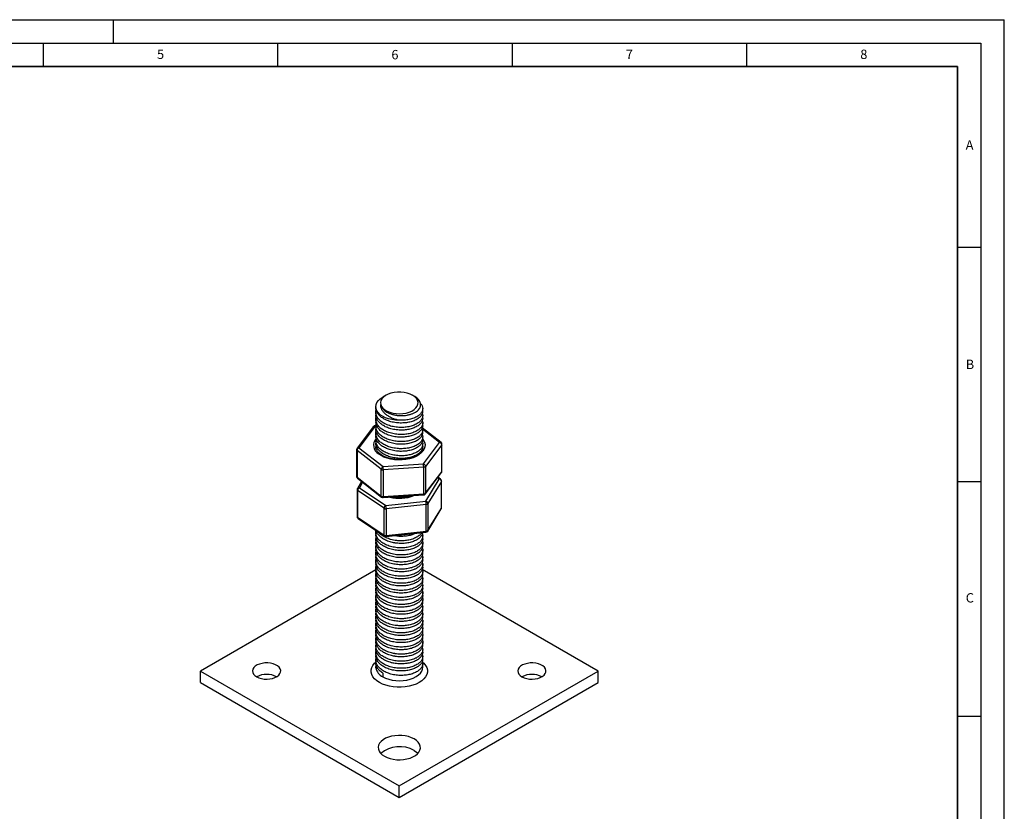
# Model space of a CAD drawing. Units: millimetres. Extents: x 0 to 420, y 0 to 297.
# Drawn here: x 210 to 420, y 128 to 297 of the extents above; entities that cross this region are included whole.
import ezdxf

# ---------------------------------------------------------------- set-up
doc = ezdxf.new("R2010")
doc.units = ezdxf.units.MM
doc.layers.add('LINIEN-DICK', color=7, linetype='Continuous', lineweight=35)
doc.layers.add('LINIEN-DÜNN', color=7, linetype='Continuous')
doc.layers.add('VORLAGE_TEXT', color=7, linetype='Continuous')
doc.styles.add('SLDTEXTSTYLE0', font='TXT', dxfattribs={"width": 0.605})

msp = doc.modelspace()

# ---------------------------------------------------------------- linework, layer by layer
at = {"color": 7, "linetype": 'Continuous', "lineweight": 25}
for p, q in [((288.129, 216.914), (287.422, 216.506)), ((294.284, 216.627), (293.787, 216.914)), ((285.958, 214.465), (285.958, 214.278)), ((285.958, 213.335), (285.958, 212.767)), ((295.958, 213.523), (295.958, 214.091)), ((295.958, 212.012), (295.958, 212.58)), ((285.412, 210.213), (281.954, 205.629)), ((285.811, 210.32), (282.353, 205.736)), ((285.991, 210.425), (285.778, 210.411)), ((285.958, 211.825), (285.958, 211.257)), ((285.958, 210.314), (285.958, 209.746)), ((295.958, 210.502), (295.958, 211.069)), ((285.958, 208.803), (285.958, 208.235)), ((299.871, 206.848), (295.862, 209.98)), ((295.958, 208.991), (295.958, 209.558)), ((295.958, 207.48), (295.958, 208.048)), ((285.958, 207.293), (285.958, 206.725)), ((295.958, 205.97), (295.958, 206.537)), ((296.106, 202.279), (299.563, 206.863)), ((300.022, 206.339), (296.564, 201.755)), ((300.022, 200.623), (300.022, 206.339)), ((300.063, 200.738), (300.063, 206.454)), ((281.853, 205.328), (281.853, 199.612)), ((287.098, 201.136), (281.951, 205.157)), ((281.951, 205.157), (281.951, 199.441)), ((282.353, 205.736), (287.5, 201.716)), ((285.999, 205.574), (285.98, 205.783)), ((295.87, 205.502), (295.876, 205.462)), ((287.5, 201.716), (296.106, 202.279)), ((296.564, 201.755), (296.564, 196.04)), ((287.098, 195.42), (287.098, 201.136)), ((296.162, 201.584), (287.557, 201.021)), ((287.557, 201.021), (287.557, 195.305)), ((296.162, 195.868), (296.162, 201.584)), ((296.505, 195.854), (299.963, 200.437)), ((296.564, 196.04), (300.022, 200.623)), ((281.951, 199.441), (287.098, 195.42)), ((282.918, 198.537), (282.02, 197.061)), ((282.045, 199.218), (287.193, 195.198)), ((296.601, 194.342), (299.469, 199.059)), ((299.941, 198.555), (297.073, 193.838)), ((299.748, 199.066), (299.204, 199.431)), ((299.941, 192.839), (299.941, 198.555)), ((299.969, 192.935), (299.969, 198.651)), ((281.948, 196.801), (281.948, 191.085)), ((287.711, 192.82), (282.068, 196.613)), ((282.068, 196.613), (282.068, 190.897)), ((282.448, 197.209), (288.09, 193.417)), ((287.533, 195.093), (296.138, 195.656)), ((287.557, 195.305), (296.162, 195.868)), ((288.09, 193.417), (296.601, 194.342)), ((296.694, 193.65), (288.183, 192.725)), ((296.694, 187.934), (296.694, 193.65)), ((297.073, 193.838), (297.073, 188.122)), ((287.711, 187.105), (287.711, 192.82)), ((288.183, 192.725), (288.183, 187.009)), ((297.028, 187.958), (299.896, 192.675)), ((297.073, 188.122), (299.941, 192.839)), ((282.068, 190.897), (287.711, 187.105)), ((282.169, 190.67), (287.812, 186.878)), ((285.958, 187.655), (285.958, 187.087)), ((288.144, 186.796), (296.655, 187.72)), ((288.183, 187.009), (296.694, 187.934)), ((285.958, 186.144), (285.958, 185.577)), ((295.958, 186.332), (295.958, 186.899)), ((295.958, 184.821), (295.958, 185.389)), ((285.958, 184.634), (285.958, 184.066)), ((285.958, 183.123), (285.958, 182.555)), ((295.958, 183.311), (295.958, 183.878)), ((285.958, 181.613), (285.958, 181.045)), ((295.958, 181.8), (295.958, 182.368)), ((295.958, 180.29), (295.958, 180.857)), ((285.958, 179.729), (248.532, 158.124)), ((285.958, 180.102), (285.958, 179.534)), ((285.958, 178.591), (285.958, 178.023)), ((333.385, 158.124), (295.85, 179.792)), ((295.958, 178.779), (295.958, 179.346)), ((285.958, 177.081), (285.958, 176.513)), ((295.958, 177.268), (295.958, 177.836)), ((285.958, 175.57), (285.958, 175.003)), ((295.958, 175.758), (295.958, 176.325)), ((295.958, 174.247), (295.958, 174.815)), ((285.958, 174.06), (285.958, 173.492)), ((285.958, 172.549), (285.958, 171.981)), ((295.958, 172.736), (295.958, 173.304)), ((285.958, 171.038), (285.958, 170.47)), ((295.958, 171.226), (295.958, 171.794)), ((295.958, 169.715), (295.958, 170.283)), ((285.958, 169.528), (285.958, 168.96)), ((285.958, 168.017), (285.958, 167.449)), ((295.958, 168.205), (295.958, 168.772)), ((285.958, 166.506), (285.958, 165.939)), ((295.958, 166.694), (295.958, 167.262)), ((285.958, 164.996), (285.958, 164.428)), ((295.958, 165.183), (295.958, 165.751)), ((295.958, 163.673), (295.958, 164.241)), ((285.958, 163.485), (285.958, 162.918)), ((285.958, 161.975), (285.958, 161.407)), ((295.958, 162.162), (295.958, 162.73)), ((285.958, 160.464), (285.958, 159.896)), ((295.958, 160.652), (295.958, 161.22)), ((295.958, 158.94), (295.958, 159.709)), ((248.532, 158.124), (290.958, 133.631)), ((248.532, 155.674), (248.532, 158.124)), ((285.958, 158.94), (285.966, 158.779)), ((285.966, 158.779), (286.024, 159.419)), ((287.423, 157.665), (287.423, 156.899)), ((290.958, 133.631), (333.385, 158.124)), ((333.385, 155.674), (333.385, 158.124)), ((248.532, 155.674), (290.958, 131.182)), ((290.958, 131.182), (333.385, 155.674)), ((290.958, 131.182), (290.958, 133.631))]:
    msp.add_line(p, q, dxfattribs=at)
at = {"color": 8, "linetype": 'Continuous', "lineweight": 25}
for p, q in [((285.985, 210.331), (285.811, 210.32)), ((299.563, 206.863), (295.937, 209.696)), ((285.997, 206.25), (285.958, 205.914)), ((283.146, 198.358), (282.448, 197.209)), ((299.469, 199.059), (299.107, 199.303))]:
    msp.add_line(p, q, dxfattribs=at)
at = {"color": 7, "linetype": 'Continuous', "lineweight": 25, "flags": 128}
for points in [[(290.939, 211.578), (290.158, 211.616), (289.397, 211.723), (288.674, 211.897), (288.008, 212.135), (287.414, 212.429), (286.906, 212.774), (286.499, 213.16), (286.2, 213.578), (286.019, 214.018), (285.958, 214.469), (286.021, 214.919), (286.204, 215.359), (286.504, 215.777), (286.914, 216.162), (287.423, 216.506)], [(287.001, 214.946), (287.168, 214.543), (287.457, 214.165), (287.859, 213.822), (288.36, 213.526), (288.945, 213.286), (289.595, 213.111), (290.288, 213.005), (291.003, 212.972), (291.716, 213.014), (292.406, 213.129), (293.048, 213.312), (293.624, 213.56), (294.113, 213.862), (294.502, 214.21), (294.776, 214.592), (294.928, 214.997), (294.952, 215.411), (294.848, 215.82), (294.619, 216.213), (294.272, 216.575), (293.818, 216.896), (293.273, 217.165), (292.653, 217.373), (291.979, 217.514), (291.272, 217.583), (290.555, 217.579), (289.851, 217.5), (289.183, 217.351), (288.571, 217.134), (288.036, 216.858), (287.596, 216.532), (287.263, 216.165), (287.049, 215.77), (286.961, 215.359), (287.001, 214.946)], [(260.553, 156.899), (261.023, 156.677), (261.561, 156.515), (262.145, 156.419), (262.75, 156.392), (263.352, 156.436), (263.927, 156.55), (264.45, 156.728), (264.9, 156.963), (265.259, 157.245), (265.513, 157.563), (265.65, 157.905), (265.665, 158.255), (265.558, 158.6), (265.333, 158.925), (264.999, 159.218), (264.57, 159.466), (264.063, 159.659), (263.499, 159.789), (262.902, 159.85), (262.295, 159.842), (261.704, 159.762), (261.152, 159.616), (260.663, 159.409), (260.256, 159.149), (259.948, 158.847), (259.752, 158.515), (259.675, 158.167), (259.721, 157.818), (259.888, 157.481), (260.169, 157.17), (260.553, 156.899)], [(295.866, 160.116), (296.224, 159.784), (296.58, 159.334), (296.821, 158.86), (296.943, 158.371), (296.943, 157.876), (296.821, 157.387), (296.58, 156.913), (296.224, 156.464), (295.762, 156.048), (295.201, 155.674), (294.554, 155.351), (293.834, 155.083), (293.055, 154.878), (292.234, 154.739), (291.386, 154.669), (290.53, 154.669), (289.683, 154.739), (288.862, 154.878), (288.083, 155.083), (287.363, 155.351), (286.716, 155.674), (286.155, 156.048), (285.692, 156.464), (285.337, 156.913), (285.095, 157.387), (284.974, 157.876), (284.974, 158.371), (285.095, 158.86), (285.337, 159.334), (285.692, 159.784), (285.958, 160.038)], [(317.121, 156.899), (317.592, 156.677), (318.13, 156.515), (318.713, 156.419), (319.319, 156.392), (319.921, 156.436), (320.495, 156.55), (321.018, 156.728), (321.469, 156.963), (321.828, 157.245), (322.081, 157.563), (322.219, 157.905), (322.234, 158.255), (322.127, 158.6), (321.902, 158.925), (321.568, 159.218), (321.138, 159.466), (320.632, 159.659), (320.068, 159.789), (319.47, 159.85), (318.864, 159.842), (318.272, 159.762), (317.721, 159.616), (317.231, 159.409), (316.824, 159.149), (316.517, 158.847), (316.32, 158.515), (316.244, 158.167), (316.29, 157.818), (316.457, 157.481), (316.738, 157.17), (317.121, 156.899)], [(287.423, 156.899), (288.026, 156.602), (288.703, 156.364), (289.436, 156.191), (290.208, 156.086), (290.998, 156.054), (291.788, 156.094), (292.556, 156.205), (293.285, 156.385), (293.955, 156.63), (294.55, 156.932), (295.054, 157.285), (295.456, 157.679), (295.745, 158.105), (295.913, 158.552), (295.958, 158.94)], [(287.776, 139.958), (288.343, 139.681), (288.982, 139.462), (289.674, 139.306), (290.402, 139.218), (291.144, 139.2), (291.882, 139.253), (292.594, 139.375), (293.262, 139.564), (293.867, 139.813), (294.392, 140.116), (294.824, 140.466), (295.15, 140.851), (295.363, 141.262), (295.454, 141.688), (295.424, 142.117), (295.271, 142.537), (295.001, 142.936), (294.621, 143.305), (294.14, 143.632), (293.573, 143.91), (292.935, 144.129), (292.242, 144.285), (291.515, 144.373), (290.772, 144.391), (290.035, 144.338), (289.323, 144.215), (288.655, 144.027), (288.05, 143.778), (287.524, 143.474), (287.093, 143.125), (286.766, 142.74), (286.554, 142.328), (286.462, 141.903), (286.493, 141.474), (286.645, 141.054), (286.916, 140.654), (287.296, 140.286), (287.776, 139.958)], [(294.14, 141.183), (294.621, 140.855), (294.927, 140.571)]]:
    msp.add_lwpolyline(points, dxfattribs=at)
at = {"color": 8, "linetype": 'Continuous', "lineweight": 25, "flags": 128}
for points in [[(285.778, 210.411), (285.78, 210.411), (285.789, 210.399), (285.8, 210.368), (285.811, 210.32)], [(295.958, 207.622), (296.148, 207.35), (296.362, 206.892), (296.454, 206.42), (296.424, 205.946), (296.272, 205.48), (296.001, 205.032), (295.617, 204.612), (295.13, 204.23), (294.549, 203.894), (293.888, 203.612), (293.161, 203.39), (292.385, 203.233), (291.578, 203.145), (290.756, 203.126), (289.939, 203.179), (289.145, 203.302), (288.392, 203.491), (287.695, 203.744), (287.072, 204.053), (286.535, 204.412)], [(288.183, 187.009), (288.181, 186.935), (288.176, 186.874), (288.167, 186.83), (288.156, 186.803), (288.144, 186.796)]]:
    msp.add_lwpolyline(points, dxfattribs=at)
at = {"color": 7, "linetype": 'Continuous', "lineweight": 25}
for centre, radius, start, end in [((285.811, 209.912), 0.5, 113.10565, 142.96935), ((285.811, 209.912), 0.5, 93.74379, 113.10565), ((299.431, 206.285), 0.593, 5.27234, 77.14092), ((299.563, 206.454), 0.5, 0, 52.00639), ((282.353, 205.328), 0.5, 142.96935, 180), ((282.634, 205.112), 0.684, 114.23252, 176.28618), ((287.781, 201.092), 0.684, 114.23252, 176.28618), ((283.247, 201.021), 4.31, 359.99139, 9.27233), ((291.852, 201.584), 4.31, 359.99139, 9.27233), ((295.974, 201.701), 0.593, 5.27234, 77.14092), ((296.163, 202.138), 0.555, 269.88954, 316.32177), ((282.353, 199.612), 0.5, 180, 232.00639), ((287.487, 201.713), 0.696, 236.03057, 275.74494), ((299.563, 200.738), 0.5, 322.96935, 0), ((299.376, 198.499), 0.568, 5.67999, 80.55512), ((299.469, 198.651), 0.5, 0, 56.09593), ((282.448, 196.801), 0.5, 148.70319, 180), ((282.789, 196.573), 0.722, 118.25152, 176.83435), ((287.487, 195.997), 0.696, 236.03057, 275.74494), ((296.106, 196.155), 0.5, 273.74379, 322.96935), ((296.163, 196.423), 0.555, 269.88954, 316.32177), ((287.5, 195.592), 0.5, 232.00639, 273.74379), ((288.432, 192.78), 0.722, 118.25152, 176.83435), ((285.541, 192.724), 2.642, 0.02196, 15.20709), ((294.052, 193.649), 2.642, 0.02196, 15.20709), ((296.508, 193.782), 0.568, 5.67999, 80.55512), ((296.679, 194.155), 0.506, 271.63771, 321.11304), ((288.085, 193.452), 0.734, 239.40657, 277.68717), ((299.469, 192.935), 0.5, 328.70319, 0), ((282.448, 191.085), 0.5, 180, 236.09593), ((288.085, 187.736), 0.734, 239.40657, 277.68717), ((296.601, 188.218), 0.5, 276.20236, 328.70319), ((296.679, 188.439), 0.506, 271.63771, 321.11304), ((288.09, 187.293), 0.5, 236.09593, 276.20236), ((288.534, 159.264), 2.613, 190.71007, 244.83649), ((262.674, 152.81), 4.606, 62.5745, 117.42012), ((319.243, 152.81), 4.606, 62.5745, 117.42012), ((291.017, 135.597), 6.4, 60.78855, 128.99712)]:
    msp.add_arc(centre, radius, start, end, dxfattribs=at)
at = {"color": 8, "linetype": 'Continuous', "lineweight": 25}
for centre, radius, start, end in [((285.691, 209.97), 0.37, 71.06929, 138.9831), ((287.64, 206.269), 2.16, 138.61063, 239.22863), ((299.706, 206.604), 0.295, 55.89272, 118.81284), ((299.875, 206.457), 0.188, 321.15115, 359.16692), ((282.078, 205.343), 0.226, 183.7638, 235.65868), ((282.233, 205.386), 0.37, 71.06929, 138.9831), ((282.078, 199.627), 0.226, 183.7638, 235.65868), ((299.719, 200.617), 0.303, 323.55371, 1.08065), ((299.875, 200.741), 0.188, 321.15115, 359.16692), ((282.221, 199.424), 0.27, 176.41181, 229.53399), ((299.614, 198.834), 0.268, 60.00796, 122.75085), ((299.787, 198.652), 0.182, 327.65492, 359.45794), ((282.181, 196.818), 0.235, 184.23869, 241.14837), ((282.339, 196.832), 0.393, 73.99727, 144.34353), ((287.368, 195.403), 0.27, 176.41181, 229.53399), ((287.166, 195.241), 0.396, 338.00019, 9.26789), ((290.942, 203.945), 8.99, 257.03354, 290.45405), ((295.705, 195.812), 0.46, 340.21995, 7.04812), ((296.261, 196.034), 0.303, 323.55371, 1.08065), ((299.63, 192.836), 0.311, 328.94401, 0.691), ((299.787, 192.937), 0.182, 327.65492, 359.45794), ((282.181, 191.102), 0.235, 184.23869, 241.14837), ((282.328, 190.876), 0.261, 175.45556, 232.27367), ((287.971, 187.084), 0.261, 175.45556, 232.27367), ((296.389, 187.879), 0.31, 329.31479, 10.24211), ((296.762, 188.118), 0.311, 328.94401, 0.691)]:
    msp.add_arc(centre, radius, start, end, dxfattribs=at)
at = {"color": 7, "linetype": 'Continuous', "lineweight": 25}
for points, knots in [([(287.001, 214.946), (287.032, 214.814), (287.095, 214.546), (287.323, 214.16), (287.649, 213.793), (288.075, 213.465), (288.585, 213.178), (289.165, 212.938), (289.814, 212.751), (290.505, 212.628), (291.221, 212.574), (291.928, 212.592), (292.619, 212.68), (293.273, 212.827), (293.883, 213.039), (294.419, 213.308), (294.867, 213.628), (295.205, 213.986), (295.428, 214.377), (295.533, 214.781), (295.516, 215.197), (295.371, 215.608), (295.095, 216.002), (294.735, 216.347), (294.42, 216.537), (294.28, 216.622)], [0, 0, 0, 0, 0.0393109, 0.0796871, 0.1202883, 0.1620665, 0.2027505, 0.2445073, 0.287077, 0.3308812, 0.3734509, 0.417255, 0.4598166, 0.5035119, 0.5478365, 0.5934335, 0.6379718, 0.6838017, 0.7283369, 0.774083, 0.8200635, 0.867346, 0.9138531, 0.961709, 1, 1, 1, 1]), ([(295.932, 213.523), (295.932, 213.391), (295.931, 213.07), (295.66, 212.568), (295.145, 212.033), (294.399, 211.588), (293.48, 211.257), (292.5, 211.056), (291.429, 210.976), (290.302, 211.041), (289.193, 211.258), (288.189, 211.61), (287.351, 212.06), (286.689, 212.593), (286.198, 213.243), (285.954, 213.821), (285.98, 214.185), (285.986, 214.278)], [0, 0, 0, 0, 0.0476639, 0.1158921, 0.1846796, 0.2659873, 0.3323686, 0.4011976, 0.469463, 0.5400839, 0.6152113, 0.686097, 0.7542479, 0.8221008, 0.8885621, 0.9718022, 1, 1, 1, 1]), ([(290.939, 211.578), (290.672, 211.64), (290.14, 211.764), (289.39, 212.05), (288.705, 212.404), (288.101, 212.821), (287.601, 213.29), (287.237, 213.81), (287.021, 214.371), (287.008, 214.754), (287.001, 214.946)], [0, 0, 0, 0, 0.125422, 0.250844, 0.3762644, 0.5016848, 0.6276151, 0.7533971, 0.8766987, 1, 1, 1, 1]), ([(295.496, 215.165), (295.623, 215.005), (295.9, 214.657), (295.997, 214.08), (295.87, 213.489), (295.504, 212.936), (294.905, 212.435), (294.082, 212.019), (293.106, 211.732), (292.044, 211.565), (291.315, 211.574), (290.939, 211.578)], [0, 0, 0, 0, 0.0992517, 0.215773, 0.3255269, 0.434606, 0.5453791, 0.6650301, 0.781085, 0.8869919, 1, 1, 1, 1]), ([(295.953, 212.013), (295.935, 211.832), (295.899, 211.466), (295.557, 210.922), (294.991, 210.413), (294.196, 209.988), (293.253, 209.687), (292.243, 209.514), (291.162, 209.467), (290.026, 209.569), (288.929, 209.824), (287.965, 210.204), (287.163, 210.678), (286.536, 211.244), (286.112, 211.916), (285.929, 212.438), (285.968, 212.734), (285.972, 212.767)], [0, 0, 0, 0, 0.0649735, 0.132054, 0.2039333, 0.2798573, 0.350751, 0.4179288, 0.4852076, 0.5584771, 0.633964, 0.7029444, 0.7705683, 0.841304, 0.9092377, 0.9897964, 1, 1, 1, 1]), ([(295.852, 213.026), (295.897, 212.9), (296.008, 212.583), (295.897, 212.067), (295.576, 211.505), (295.004, 210.989), (294.205, 210.559), (293.247, 210.252), (292.213, 210.077), (291.106, 210.036), (289.955, 210.147), (288.85, 210.416), (287.881, 210.812), (287.089, 211.3), (286.452, 211.906), (286.056, 212.597), (285.911, 213.261), (286.004, 213.659), (286.041, 213.822)], [0, 0, 0, 0, 0.0421758, 0.1058517, 0.1670089, 0.2328286, 0.3019822, 0.3668884, 0.4299119, 0.4917392, 0.5592229, 0.6282028, 0.6915378, 0.7541941, 0.8173476, 0.8887958, 0.9544723, 1, 1, 1, 1]), ([(295.858, 211.492), (295.895, 211.397), (296.006, 211.116), (295.921, 210.63), (295.636, 210.071), (295.099, 209.549), (294.332, 209.102), (293.384, 208.776), (292.35, 208.582), (291.273, 208.523), (290.134, 208.61), (289.022, 208.851), (288.02, 209.233), (287.194, 209.712), (286.541, 210.293), (286.102, 210.971), (285.909, 211.684), (285.997, 212.149), (286.038, 212.366)], [0, 0, 0, 0, 0.0317298, 0.0941697, 0.1565999, 0.2190099, 0.2885992, 0.3557695, 0.41739, 0.4803686, 0.5432121, 0.6129205, 0.6783201, 0.7402348, 0.803812, 0.8710109, 0.939592, 1, 1, 1, 1]), ([(295.848, 210.015), (295.884, 209.938), (296.003, 209.675), (295.943, 209.205), (295.695, 208.641), (295.193, 208.111), (294.458, 207.65), (293.53, 207.304), (292.505, 207.092), (291.43, 207.012), (290.283, 207.079), (289.161, 207.301), (288.145, 207.666), (287.3, 208.127), (286.623, 208.694), (286.14, 209.364), (285.946, 210.074), (285.925, 210.576), (286.026, 210.808), (286.032, 210.823)], [0, 0, 0, 0, 0.0261444, 0.0886856, 0.1510672, 0.2130902, 0.2818441, 0.3499029, 0.4118961, 0.4744198, 0.5379273, 0.6085505, 0.6723499, 0.7345082, 0.7980482, 0.8645615, 0.9333911, 0.9958405, 1, 1, 1, 1]), ([(295.938, 210.501), (295.944, 210.46), (295.979, 210.236), (295.818, 209.823), (295.451, 209.287), (294.824, 208.795), (293.99, 208.397), (293.016, 208.124), (291.98, 207.978), (290.875, 207.968), (289.739, 208.109), (288.673, 208.398), (287.752, 208.802), (286.993, 209.296), (286.4, 209.903), (286.022, 210.575), (285.983, 211.041), (285.964, 211.257)], [0, 0, 0, 0, 0.014769, 0.0815977, 0.1484801, 0.220598, 0.2972262, 0.3663142, 0.4347817, 0.5038879, 0.5769913, 0.6521796, 0.7197933, 0.7867812, 0.8580679, 0.9339358, 1, 1, 1, 1]), ([(295.85, 208.518), (295.877, 208.465), (295.998, 208.227), (295.96, 207.78), (295.749, 207.213), (295.283, 206.678), (294.584, 206.203), (293.68, 205.837), (292.66, 205.605), (291.588, 205.503), (290.421, 205.55), (289.291, 205.756), (288.265, 206.104), (287.418, 206.541), (286.712, 207.092), (286.194, 207.751), (285.96, 208.461), (285.917, 208.977), (286.013, 209.225), (286.024, 209.253)], [0, 0, 0, 0, 0.0180971, 0.0811081, 0.1439606, 0.2058087, 0.2732044, 0.3430863, 0.4058193, 0.4684223, 0.5327832, 0.6066093, 0.667075, 0.7297632, 0.7924948, 0.8598483, 0.929062, 0.9919612, 1, 1, 1, 1]), ([(295.934, 207.481), (295.932, 207.348), (295.93, 207.028), (295.66, 206.526), (295.164, 206.009), (294.426, 205.559), (293.515, 205.222), (292.509, 205.015), (291.443, 204.934), (290.299, 204.998), (289.184, 205.218), (288.185, 205.571), (287.351, 206.016), (286.677, 206.56), (286.198, 207.205), (285.958, 207.778), (285.982, 208.132), (285.989, 208.235)], [0, 0, 0, 0, 0.048038, 0.1154248, 0.1848322, 0.258519, 0.3330252, 0.4006367, 0.4676113, 0.5399179, 0.6177521, 0.6854593, 0.7535506, 0.8230213, 0.891829, 0.9685525, 1, 1, 1, 1]), ([(295.928, 208.99), (295.935, 208.907), (295.959, 208.635), (295.749, 208.176), (295.312, 207.644), (294.626, 207.171), (293.75, 206.804), (292.765, 206.566), (291.715, 206.451), (290.811, 206.472), (290.059, 206.563), (289.309, 206.706), (288.438, 206.975), (287.553, 207.403), (286.829, 207.924), (286.29, 208.554), (285.988, 209.18), (285.986, 209.587), (285.985, 209.747)], [0, 0, 0, 0, 0.0303163, 0.0984207, 0.1666262, 0.2404633, 0.3154061, 0.3836764, 0.4505404, 0.5216356, 0.5552883, 0.595291, 0.6688926, 0.7358206, 0.8043247, 0.8760838, 0.9513299, 1, 1, 1, 1]), ([(295.864, 207.006), (295.877, 206.982), (295.992, 206.775), (295.971, 206.355), (295.797, 205.784), (295.364, 205.24), (294.696, 204.754), (293.816, 204.371), (292.811, 204.12), (291.745, 203.999), (290.617, 204.022), (289.479, 204.2), (288.424, 204.525), (287.525, 204.965), (286.796, 205.501), (286.416, 205.954), (286.224, 206.279), (286.103, 206.519), (285.967, 206.952), (285.914, 207.403), (286.017, 207.695), (286.041, 207.763)], [0, 0, 0, 0, 0.0081149, 0.0713182, 0.1343817, 0.1959493, 0.2628948, 0.332766, 0.395662, 0.4580807, 0.5224648, 0.5895666, 0.6565791, 0.7201584, 0.782266, 0.8481665, 0.8589011, 0.8775356, 0.9172117, 0.9806546, 1, 1, 1, 1]), ([(295.952, 205.97), (295.936, 205.795), (295.901, 205.429), (295.569, 204.895), (295.014, 204.388), (294.23, 203.958), (293.275, 203.649), (292.251, 203.472), (291.176, 203.425), (290.04, 203.524), (288.942, 203.777), (287.972, 204.158), (287.175, 204.627), (286.526, 205.207), (286.116, 205.871), (285.935, 206.398), (285.972, 206.676), (285.979, 206.724)], [0, 0, 0, 0, 0.0632038, 0.1317746, 0.1999384, 0.2764749, 0.3501082, 0.4174565, 0.484633, 0.5566955, 0.633534, 0.7023989, 0.7700015, 0.8391135, 0.9145672, 0.9853416, 1, 1, 1, 1]), ([(286.843, 204.398), (286.775, 204.454), (286.575, 204.617), (286.314, 204.904), (286.098, 205.251), (285.974, 205.588), (285.967, 205.806), (285.964, 205.91)], [0, 0, 0, 0, 0.1160311, 0.3387114, 0.5625543, 0.7914351, 1, 1, 1, 1]), ([(295.946, 205.902), (295.948, 205.836), (295.956, 205.643), (295.857, 205.337), (295.655, 204.973), (295.357, 204.627), (294.957, 204.295), (294.471, 203.995), (293.909, 203.735), (293.281, 203.521), (292.601, 203.359), (291.883, 203.254), (291.144, 203.208), (290.4, 203.223), (289.669, 203.299), (288.966, 203.434), (288.31, 203.623), (287.715, 203.862), (287.22, 204.123), (286.96, 204.313), (286.843, 204.398)], [0, 0, 0, 0, 0.0333624, 0.0978852, 0.153193, 0.2119841, 0.2693127, 0.3261424, 0.3829154, 0.4398035, 0.4968705, 0.5540989, 0.6114395, 0.6688312, 0.7262036, 0.7834743, 0.8405775, 0.8974531, 0.9540628, 1, 1, 1, 1]), ([(293.668, 195.494), (293.647, 195.486), (293.43, 195.397), (292.956, 195.274), (292.261, 195.135), (291.529, 195.059), (290.786, 195.043), (290.049, 195.084), (289.579, 195.161), (289.346, 195.199)], [0, 0, 0, 0, 0.0172339, 0.1807803, 0.3448338, 0.5092894, 0.6739849, 0.8387383, 1, 1, 1, 1]), ([(295.866, 187.346), (295.884, 187.31), (296, 187.084), (295.963, 186.648), (295.753, 186.067), (295.283, 185.528), (294.587, 185.059), (293.7, 184.696), (292.692, 184.461), (291.606, 184.355), (290.469, 184.398), (289.34, 184.596), (288.305, 184.937), (287.431, 185.384), (286.731, 185.928), (286.211, 186.576), (285.964, 187.283), (285.913, 187.806), (286.008, 188.057), (286.018, 188.083)], [0, 0, 0, 0, 0.0121302, 0.077568, 0.1406709, 0.2053342, 0.27213, 0.3387632, 0.4037271, 0.4666235, 0.5319258, 0.6002514, 0.6661071, 0.7297694, 0.792515, 0.857497, 0.9278263, 0.9925606, 1, 1, 1, 1]), ([(295.939, 186.331), (295.945, 186.297), (295.984, 186.078), (295.823, 185.665), (295.461, 185.128), (294.844, 184.64), (294.023, 184.239), (293.047, 183.96), (292.003, 183.81), (290.905, 183.797), (289.774, 183.933), (288.698, 184.219), (287.767, 184.624), (287.011, 185.113), (286.419, 185.711), (286.028, 186.382), (285.985, 186.86), (285.965, 187.088)], [0, 0, 0, 0, 0.0124918, 0.0797238, 0.1485537, 0.2182299, 0.2928437, 0.3655206, 0.4335601, 0.5014633, 0.5749941, 0.6497814, 0.7189955, 0.7861525, 0.8542663, 0.930728, 1, 1, 1, 1]), ([(295.915, 187.64), (295.904, 187.535), (295.873, 187.242), (295.568, 186.769), (295.016, 186.261), (294.234, 185.835), (293.297, 185.528), (292.273, 185.347), (291.186, 185.297), (290.381, 185.367), (289.824, 185.46), (289.452, 185.535), (288.803, 185.707), (288.002, 186.016), (287.183, 186.491), (286.559, 187.061), (286.168, 187.594), (286.096, 187.934), (286.073, 188.046)], [0, 0, 0, 0, 0.041262, 0.1151895, 0.1925532, 0.2738058, 0.3510484, 0.4260663, 0.5008734, 0.5784785, 0.592416, 0.6190941, 0.6584753, 0.7361547, 0.8095595, 0.8864146, 0.9627516, 1, 1, 1, 1]), ([(295.711, 187.618), (295.696, 187.582), (295.601, 187.36), (295.191, 186.973), (294.474, 186.507), (293.544, 186.161), (292.531, 185.948), (291.48, 185.865), (290.318, 185.924), (289.183, 186.145), (288.145, 186.517), (287.328, 186.97), (286.778, 187.385), (286.586, 187.663), (286.537, 187.734)], [0, 0, 0, 0, 0.0173756, 0.1089539, 0.2111889, 0.3108661, 0.4019281, 0.4924611, 0.5822589, 0.6954748, 0.7866566, 0.8779366, 0.968828, 1, 1, 1, 1]), ([(294.458, 187.482), (294.146, 187.349), (293.562, 187.1), (292.528, 186.891), (291.495, 186.814), (290.593, 186.836), (290.074, 186.947), (289.891, 186.985)], [0, 0, 0, 0, 0.2470143, 0.4625636, 0.6747257, 0.8852918, 1, 1, 1, 1]), ([(295.857, 185.874), (295.871, 185.85), (295.991, 185.638), (295.973, 185.215), (295.8, 184.64), (295.369, 184.097), (294.708, 183.613), (293.837, 183.229), (292.836, 182.976), (291.78, 182.853), (290.635, 182.871), (289.494, 183.047), (288.43, 183.377), (287.545, 183.804), (286.815, 184.336), (286.27, 184.971), (285.982, 185.671), (285.911, 186.237), (286.017, 186.541), (286.043, 186.614)], [0, 0, 0, 0, 0.0085171, 0.0726534, 0.1350254, 0.1975913, 0.2632582, 0.3316476, 0.3960543, 0.4578098, 0.5195002, 0.5928856, 0.6558634, 0.7190584, 0.781203, 0.8463538, 0.9141392, 0.9791723, 1, 1, 1, 1]), ([(295.862, 184.378), (295.867, 184.371), (295.985, 184.178), (295.976, 183.779), (295.84, 183.208), (295.447, 182.663), (294.82, 182.17), (293.98, 181.769), (292.998, 181.496), (291.928, 181.35), (290.806, 181.348), (289.647, 181.504), (288.578, 181.808), (287.658, 182.23), (286.912, 182.74), (286.331, 183.366), (286.002, 184.071), (285.91, 184.655), (286.006, 184.972), (286.03, 185.054)], [0, 0, 0, 0, 0.0025384, 0.067041, 0.1272707, 0.1907699, 0.2556681, 0.3235351, 0.3892802, 0.4507596, 0.5165357, 0.5828651, 0.6520948, 0.7140611, 0.7755283, 0.8406304, 0.9106289, 0.9768649, 1, 1, 1, 1]), ([(295.927, 184.821), (295.935, 184.739), (295.96, 184.473), (295.758, 184.025), (295.335, 183.494), (294.665, 183.022), (293.782, 182.644), (292.794, 182.4), (291.732, 182.283), (290.615, 182.306), (289.494, 182.482), (288.454, 182.8), (287.579, 183.218), (286.851, 183.736), (286.31, 184.355), (285.993, 184.988), (285.988, 185.405), (285.985, 185.577)], [0, 0, 0, 0, 0.0297159, 0.0963285, 0.1625253, 0.2385001, 0.3107576, 0.3832732, 0.4498511, 0.5196713, 0.5955939, 0.6657798, 0.7350354, 0.8013164, 0.872925, 0.9476307, 1, 1, 1, 1]), ([(295.858, 182.83), (295.904, 182.676), (296.007, 182.331), (295.873, 181.789), (295.522, 181.23), (294.921, 180.721), (294.099, 180.304), (293.129, 180.014), (292.089, 179.853), (290.972, 179.829), (289.821, 179.959), (288.728, 180.245), (287.782, 180.652), (287.007, 181.151), (286.391, 181.772), (286.027, 182.471), (285.912, 183.1), (286.007, 183.458), (286.041, 183.587)], [0, 0, 0, 0, 0.0510562, 0.1146625, 0.1760527, 0.2424921, 0.3120726, 0.3757657, 0.4388635, 0.501318, 0.5691723, 0.6379207, 0.700818, 0.7628419, 0.8275534, 0.8993116, 0.9639313, 1, 1, 1, 1]), ([(295.932, 183.311), (295.932, 183.185), (295.934, 182.871), (295.671, 182.37), (295.178, 181.851), (294.45, 181.402), (293.546, 181.061), (292.537, 180.849), (291.462, 180.764), (290.334, 180.825), (289.228, 181.037), (288.221, 181.385), (287.384, 181.826), (286.698, 182.369), (286.209, 183.012), (285.961, 183.6), (285.982, 183.958), (285.989, 184.066)], [0, 0, 0, 0, 0.0456859, 0.1133108, 0.1839268, 0.256513, 0.3293078, 0.3996465, 0.4668471, 0.5380029, 0.6137692, 0.6826709, 0.7520113, 0.8185613, 0.8907089, 0.9670135, 1, 1, 1, 1]), ([(295.95, 181.801), (295.935, 181.628), (295.903, 181.265), (295.573, 180.73), (295.112, 180.306), (294.658, 180.026), (294.361, 179.879), (293.939, 179.696), (293.282, 179.483), (292.285, 179.306), (291.193, 179.254), (290.055, 179.352), (288.96, 179.603), (287.999, 179.976), (287.202, 180.438), (286.555, 181.007), (286.124, 181.676), (285.935, 182.214), (285.972, 182.508), (285.977, 182.555)], [0, 0, 0, 0, 0.0624045, 0.1305845, 0.2002852, 0.2400877, 0.266043, 0.2800841, 0.3468182, 0.4157144, 0.4834759, 0.5566346, 0.6321531, 0.7004903, 0.7671449, 0.836215, 0.9097808, 0.9855864, 1, 1, 1, 1]), ([(295.85, 179.792), (295.889, 179.696), (296.006, 179.414), (295.927, 178.928), (295.648, 178.362), (295.117, 177.84), (294.359, 177.393), (293.423, 177.063), (292.388, 176.864), (291.29, 176.799), (290.143, 176.885), (289.032, 177.127), (288.039, 177.502), (287.225, 177.968), (286.577, 178.533), (286.123, 179.201), (285.908, 179.922), (285.994, 180.405), (286.034, 180.629)], [0, 0, 0, 0, 0.0321543, 0.0943578, 0.1566607, 0.2207707, 0.2879356, 0.3546568, 0.4180972, 0.4800183, 0.545746, 0.6146951, 0.6776437, 0.7404191, 0.8013981, 0.8662788, 0.9377722, 1, 1, 1, 1]), ([(295.86, 181.28), (295.9, 181.17), (296.009, 180.863), (295.902, 180.356), (295.582, 179.79), (295.017, 179.277), (294.229, 178.847), (293.275, 178.537), (292.251, 178.359), (291.166, 178.313), (290.027, 178.413), (288.901, 178.675), (287.91, 179.074), (287.103, 179.567), (286.465, 180.167), (286.067, 180.849), (285.912, 181.521), (286.002, 181.931), (286.043, 182.114)], [0, 0, 0, 0, 0.0369017, 0.1027131, 0.1641902, 0.2287306, 0.2980718, 0.3628507, 0.4259937, 0.4867974, 0.5517552, 0.6224538, 0.6894011, 0.7504275, 0.8145986, 0.8855597, 0.9488136, 1, 1, 1, 1]), ([(295.94, 180.289), (295.946, 180.256), (295.985, 180.038), (295.826, 179.63), (295.464, 179.088), (294.836, 178.59), (294.005, 178.19), (293.042, 177.918), (292.019, 177.769), (290.918, 177.754), (289.777, 177.89), (288.706, 178.174), (287.774, 178.579), (287.015, 179.067), (286.421, 179.666), (286.029, 180.338), (285.985, 180.816), (285.964, 181.045)], [0, 0, 0, 0, 0.0118463, 0.0794027, 0.1465737, 0.2194825, 0.2967253, 0.3642742, 0.4317504, 0.5014096, 0.5744917, 0.6497804, 0.717783, 0.7859151, 0.8542404, 0.9302149, 1, 1, 1, 1]), ([(295.848, 178.299), (295.88, 178.233), (296.005, 177.975), (295.95, 177.507), (295.703, 176.928), (295.189, 176.381), (294.571, 176.001), (293.979, 175.751), (293.382, 175.553), (292.543, 175.375), (291.466, 175.289), (290.328, 175.351), (289.203, 175.567), (288.178, 175.927), (287.321, 176.39), (286.646, 176.949), (286.156, 177.612), (285.95, 178.32), (285.92, 178.824), (286.016, 179.054), (286.02, 179.063)], [0, 0, 0, 0, 0.0222547, 0.0878312, 0.1501865, 0.2148006, 0.287135, 0.3158271, 0.3488115, 0.4119544, 0.4741969, 0.5380033, 0.6075137, 0.6728852, 0.7357475, 0.7993271, 0.8636542, 0.9339545, 0.9974631, 1, 1, 1, 1]), ([(295.928, 178.778), (295.936, 178.699), (295.961, 178.437), (295.759, 177.982), (295.336, 177.453), (294.66, 176.978), (293.794, 176.605), (292.801, 176.36), (291.748, 176.241), (290.639, 176.263), (289.523, 176.433), (288.481, 176.746), (287.585, 177.172), (286.85, 177.694), (286.304, 178.321), (285.992, 178.952), (285.987, 179.367), (285.985, 179.535)], [0, 0, 0, 0, 0.0287977, 0.0950132, 0.1648783, 0.2367689, 0.3113038, 0.381655, 0.4494531, 0.5186233, 0.5924627, 0.6644008, 0.733655, 0.8024496, 0.8733376, 0.9489768, 1, 1, 1, 1]), ([(295.863, 176.801), (295.883, 176.753), (295.982, 176.515), (295.969, 176.075), (295.755, 175.502), (295.376, 175.059), (294.973, 174.746), (294.476, 174.442), (293.736, 174.131), (292.701, 173.888), (291.612, 173.781), (290.462, 173.824), (289.331, 174.024), (288.301, 174.365), (287.435, 174.807), (286.739, 175.346), (286.216, 175.994), (285.963, 176.701), (285.916, 177.245), (286.019, 177.513), (286.035, 177.555)], [0, 0, 0, 0, 0.01628735, 0.07980355, 0.1419674, 0.2049936, 0.23786657, 0.26742822, 0.33875863, 0.40333229, 0.46589697, 0.53103255, 0.60060263, 0.66420214, 0.72691094, 0.78933854, 0.85247003, 0.9238119, 0.98779293, 1, 1, 1, 1]), ([(295.948, 175.758), (295.934, 175.586), (295.904, 175.226), (295.576, 174.692), (295.03, 174.187), (294.258, 173.76), (293.318, 173.448), (292.289, 173.263), (291.196, 173.212), (290.08, 173.308), (288.988, 173.552), (288.014, 173.924), (287.196, 174.4), (286.563, 174.96), (286.133, 175.616), (285.937, 176.15), (285.974, 176.457), (285.98, 176.512)], [0, 0, 0, 0, 0.0621492, 0.1299117, 0.1992797, 0.2739896, 0.3458228, 0.4151397, 0.483912, 0.5560653, 0.627246, 0.7001536, 0.7681075, 0.8370199, 0.9058784, 0.9830733, 1, 1, 1, 1]), ([(295.929, 177.269), (295.931, 177.144), (295.936, 176.832), (295.675, 176.336), (295.284, 175.918), (294.857, 175.612), (294.343, 175.321), (293.574, 175.026), (292.548, 174.808), (291.483, 174.723), (290.342, 174.781), (289.231, 174.993), (288.218, 175.345), (287.381, 175.786), (286.697, 176.328), (286.211, 176.968), (285.963, 177.551), (285.983, 177.91), (285.99, 178.023)], [0, 0, 0, 0, 0.0449799, 0.1127296, 0.1821724, 0.21409, 0.252438, 0.3288375, 0.3982736, 0.4666896, 0.5356385, 0.6149354, 0.6829726, 0.7514345, 0.8197318, 0.8904264, 0.9654755, 1, 1, 1, 1]), ([(295.868, 175.275), (295.879, 175.256), (295.993, 175.056), (295.97, 174.644), (295.805, 174.073), (295.377, 173.531), (294.722, 173.048), (293.855, 172.661), (292.848, 172.403), (291.774, 172.277), (290.609, 172.297), (289.47, 172.48), (288.423, 172.807), (287.552, 173.226), (286.826, 173.753), (286.277, 174.386), (285.982, 175.087), (285.912, 175.666), (286.019, 175.978), (286.046, 176.058)], [0, 0, 0, 0, 0.006442, 0.0688455, 0.1317335, 0.1942487, 0.2589246, 0.3280197, 0.3930343, 0.455191, 0.5193866, 0.5932635, 0.6535094, 0.7164164, 0.7787118, 0.8428276, 0.9115352, 0.9774097, 1, 1, 1, 1]), ([(295.86, 173.799), (295.868, 173.786), (295.981, 173.604), (295.973, 173.209), (295.848, 172.646), (295.45, 172.093), (294.824, 171.597), (293.981, 171.195), (293, 170.923), (291.941, 170.777), (290.826, 170.773), (289.676, 170.924), (288.602, 171.225), (287.672, 171.647), (286.918, 172.161), (286.34, 172.782), (286.007, 173.478), (285.909, 174.08), (286.012, 174.42), (286.044, 174.526)], [0, 0, 0, 0, 0.0042552, 0.0630049, 0.1260936, 0.1885026, 0.2537956, 0.3221359, 0.3869997, 0.448002, 0.51249, 0.5786074, 0.64678, 0.7098673, 0.7719036, 0.8362737, 0.9042692, 0.9702873, 1, 1, 1, 1]), ([(295.94, 174.246), (295.946, 174.213), (295.985, 173.997), (295.826, 173.588), (295.472, 173.056), (294.853, 172.559), (294.034, 172.158), (293.056, 171.878), (292.025, 171.727), (290.901, 171.711), (289.926, 171.83), (289.194, 172.003), (288.527, 172.21), (287.785, 172.53), (287.019, 173.022), (286.427, 173.616), (286.032, 174.289), (285.983, 174.768), (285.959, 175.003)], [0, 0, 0, 0, 0.0120203, 0.0787531, 0.1471802, 0.2154736, 0.2948269, 0.3634716, 0.4314491, 0.5012248, 0.578013, 0.6175047, 0.6479439, 0.7174739, 0.7852224, 0.8541891, 0.9284869, 1, 1, 1, 1]), ([(295.858, 172.284), (295.905, 172.121), (296.006, 171.768), (295.875, 171.215), (295.524, 170.659), (294.93, 170.154), (294.117, 169.737), (293.15, 169.444), (292.102, 169.28), (290.987, 169.254), (289.835, 169.383), (288.739, 169.666), (287.793, 170.072), (287.013, 170.572), (286.405, 171.181), (286.037, 171.872), (285.911, 172.491), (286.003, 172.851), (286.035, 172.977)], [0, 0, 0, 0, 0.05432738, 0.11714201, 0.17960666, 0.24454881, 0.31296702, 0.37841094, 0.44086283, 0.50394865, 0.57173254, 0.63994546, 0.70377731, 0.76529085, 0.83034202, 0.89884832, 0.96466896, 1, 1, 1, 1]), ([(295.929, 172.736), (295.936, 172.659), (295.962, 172.398), (295.762, 171.944), (295.339, 171.413), (294.666, 170.939), (293.804, 170.567), (292.818, 170.32), (291.759, 170.199), (290.642, 170.219), (289.514, 170.392), (288.47, 170.708), (287.578, 171.133), (286.856, 171.648), (286.301, 172.28), (285.99, 172.911), (285.982, 173.335), (285.98, 173.492)], [0, 0, 0, 0, 0.0278941, 0.0945011, 0.1646499, 0.2364202, 0.3102594, 0.3807573, 0.4479304, 0.5188478, 0.5931624, 0.6651911, 0.7344485, 0.8025606, 0.8708962, 0.9519239, 1, 1, 1, 1]), ([(295.851, 170.733), (295.895, 170.61), (296.008, 170.298), (295.902, 169.784), (295.588, 169.223), (295.022, 168.706), (294.235, 168.275), (293.282, 167.964), (292.25, 167.784), (291.164, 167.739), (290.01, 167.842), (288.903, 168.101), (287.917, 168.498), (287.122, 168.978), (286.503, 169.555), (286.082, 170.234), (285.907, 170.904), (285.999, 171.337), (286.036, 171.508)], [0, 0, 0, 0, 0.0411515, 0.104294, 0.1666626, 0.23102, 0.3005525, 0.3655324, 0.4283213, 0.4909065, 0.5546269, 0.6274079, 0.690002, 0.7525745, 0.8156334, 0.8790828, 0.9521812, 1, 1, 1, 1]), ([(295.946, 169.716), (295.933, 169.546), (295.906, 169.187), (295.582, 168.658), (295.022, 168.135), (294.236, 167.707), (293.284, 167.399), (292.287, 167.221), (291.209, 167.17), (290.077, 167.265), (288.984, 167.51), (288.006, 167.887), (287.199, 168.356), (286.56, 168.919), (286.133, 169.575), (285.938, 170.11), (285.974, 170.412), (285.981, 170.47)], [0, 0, 0, 0, 0.0614277, 0.1292326, 0.1974835, 0.2804219, 0.3467009, 0.41466, 0.4837854, 0.5541074, 0.6298462, 0.7000584, 0.7677946, 0.8367354, 0.9072996, 0.9823054, 1, 1, 1, 1]), ([(295.932, 171.226), (295.933, 171.102), (295.935, 170.79), (295.677, 170.296), (295.168, 169.752), (294.545, 169.376), (293.949, 169.13), (293.37, 168.94), (292.546, 168.766), (291.479, 168.68), (290.353, 168.738), (289.242, 168.948), (288.232, 169.295), (287.384, 169.741), (286.698, 170.284), (286.213, 170.923), (285.965, 171.507), (285.984, 171.865), (285.99, 171.981)], [0, 0, 0, 0, 0.0448181, 0.1127131, 0.1814035, 0.2650876, 0.2943804, 0.329442, 0.3983655, 0.4662614, 0.5367235, 0.6120969, 0.682734, 0.7510436, 0.8193812, 0.8905921, 0.9646777, 1, 1, 1, 1]), ([(295.851, 167.723), (295.881, 167.66), (296.003, 167.404), (295.952, 166.943), (295.713, 166.37), (295.217, 165.832), (294.483, 165.367), (293.562, 165.017), (292.546, 164.801), (291.479, 164.716), (290.333, 164.775), (289.207, 164.991), (288.177, 165.355), (287.33, 165.811), (286.656, 166.365), (286.164, 167.024), (285.95, 167.733), (285.922, 168.253), (286.026, 168.499), (286.036, 168.523)], [0, 0, 0, 0, 0.0215662, 0.0864693, 0.1476119, 0.211367, 0.2811346, 0.3473272, 0.4100822, 0.4725293, 0.5342121, 0.6065651, 0.6705131, 0.7326612, 0.7953066, 0.859577, 0.9295477, 0.9932606, 1, 1, 1, 1]), ([(295.856, 169.191), (295.892, 169.107), (296.009, 168.837), (295.927, 168.36), (295.655, 167.798), (295.111, 167.257), (294.469, 166.884), (293.85, 166.641), (293.247, 166.456), (292.398, 166.291), (291.307, 166.225), (290.168, 166.308), (289.053, 166.546), (288.055, 166.92), (287.225, 167.393), (286.564, 167.97), (286.117, 168.641), (285.91, 169.361), (285.993, 169.832), (286.032, 170.06)], [0, 0, 0, 0, 0.0282092, 0.0910947, 0.1533996, 0.2161443, 0.2917575, 0.319625, 0.3526056, 0.4150698, 0.4777096, 0.543187, 0.6107191, 0.6761861, 0.7387538, 0.8012609, 0.8690828, 0.9368831, 1, 1, 1, 1]), ([(295.944, 168.204), (295.948, 168.178), (295.988, 167.963), (295.832, 167.556), (295.476, 167.018), (294.854, 166.516), (294.031, 166.114), (293.056, 165.837), (292.039, 165.686), (290.946, 165.668), (289.806, 165.8), (288.727, 166.082), (287.786, 166.487), (287.016, 166.981), (286.419, 167.583), (286.029, 168.258), (285.983, 168.732), (285.96, 168.96)], [0, 0, 0, 0, 0.00943, 0.0783123, 0.1461696, 0.2152728, 0.2960556, 0.3631056, 0.4305736, 0.4998329, 0.571966, 0.648261, 0.7172258, 0.7848061, 0.8556583, 0.9303222, 1, 1, 1, 1]), ([(295.852, 166.225), (295.875, 166.181), (295.998, 165.948), (295.964, 165.507), (295.76, 164.933), (295.308, 164.404), (294.623, 163.929), (293.735, 163.557), (292.71, 163.316), (291.644, 163.209), (290.471, 163.247), (289.331, 163.448), (288.29, 163.798), (287.439, 164.23), (286.733, 164.775), (286.214, 165.424), (285.964, 166.129), (285.914, 166.653), (286.011, 166.914), (286.023, 166.947)], [0, 0, 0, 0, 0.0151543, 0.079624, 0.1419446, 0.2050499, 0.26872, 0.3399917, 0.403891, 0.4661448, 0.5289831, 0.606022, 0.6660532, 0.7284968, 0.7916933, 0.8575878, 0.9255292, 0.9905477, 1, 1, 1, 1]), ([(295.929, 165.184), (295.931, 165.063), (295.938, 164.752), (295.678, 164.254), (295.189, 163.732), (294.468, 163.284), (293.573, 162.942), (292.565, 162.725), (291.484, 162.637), (290.556, 162.685), (289.873, 162.789), (289.528, 162.862), (289.348, 162.906), (288.938, 163.011), (288.252, 163.243), (287.389, 163.694), (286.697, 164.243), (286.368, 164.67), (286.238, 164.903), (286.22, 164.935), (286.163, 165.045), (286.069, 165.265), (285.968, 165.583), (285.982, 165.82), (285.989, 165.939)], [0, 0, 0, 0, 0.043726, 0.1122391, 0.1827431, 0.2549404, 0.3270094, 0.3971479, 0.4657897, 0.5369664, 0.5731682, 0.5981249, 0.6054915, 0.6094485, 0.6811323, 0.7504019, 0.8197152, 0.8914206, 0.8925503, 0.8946532, 0.9017787, 0.9277016, 0.9638982, 1, 1, 1, 1]), ([(295.929, 166.694), (295.937, 166.618), (295.962, 166.358), (295.764, 165.905), (295.345, 165.377), (294.677, 164.904), (293.818, 164.528), (292.826, 164.279), (291.773, 164.158), (290.658, 164.176), (289.527, 164.346), (288.475, 164.664), (287.581, 165.09), (286.862, 165.6), (286.312, 166.224), (285.993, 166.855), (285.985, 167.282), (285.982, 167.45)], [0, 0, 0, 0, 0.0273742, 0.0943117, 0.1639374, 0.2347685, 0.3092876, 0.3802307, 0.4478447, 0.5166976, 0.5924524, 0.6653616, 0.733972, 0.8022708, 0.8697104, 0.9488938, 1, 1, 1, 1]), ([(295.869, 164.733), (295.875, 164.717), (295.954, 164.506), (295.99, 164.092), (295.804, 163.503), (295.376, 162.953), (294.717, 162.472), (293.858, 162.089), (292.864, 161.832), (291.784, 161.703), (290.849, 161.719), (290.22, 161.793), (289.844, 161.854), (289.287, 161.965), (288.472, 162.21), (287.561, 162.645), (286.821, 163.181), (286.276, 163.814), (285.985, 164.511), (285.91, 165.066), (286.01, 165.364), (286.032, 165.431)], [0, 0, 0, 0, 0.005231, 0.0709805, 0.1344173, 0.1982965, 0.2642703, 0.3306692, 0.3957588, 0.4586819, 0.5234865, 0.5566191, 0.5681433, 0.5899351, 0.6560603, 0.7202915, 0.783458, 0.8489952, 0.9154519, 0.9810848, 1, 1, 1, 1]), ([(295.869, 163.183), (295.913, 163.009), (296.007, 162.643), (295.842, 162.075), (295.454, 161.518), (295.001, 161.163), (294.626, 160.943), (294.357, 160.804), (293.826, 160.579), (293.013, 160.35), (291.944, 160.203), (290.821, 160.199), (289.686, 160.349), (288.616, 160.646), (287.683, 161.066), (286.917, 161.587), (286.341, 162.207), (286.01, 162.898), (285.909, 163.498), (286.013, 163.845), (286.047, 163.957)], [0, 0, 0, 0, 0.0573453, 0.1212375, 0.1847579, 0.2505799, 0.2621763, 0.2839221, 0.3172014, 0.3826339, 0.4457235, 0.5102279, 0.576491, 0.642806, 0.7074579, 0.7704849, 0.8358022, 0.9022861, 0.9681958, 1, 1, 1, 1]), ([(295.944, 163.674), (295.932, 163.505), (295.907, 163.145), (295.578, 162.608), (295.029, 162.102), (294.26, 161.677), (293.332, 161.366), (292.302, 161.18), (291.209, 161.127), (290.4, 161.195), (289.846, 161.286), (289.479, 161.359), (288.833, 161.527), (288.023, 161.836), (287.202, 162.31), (286.551, 162.884), (286.13, 163.541), (285.94, 164.073), (285.975, 164.368), (285.982, 164.427)], [0, 0, 0, 0, 0.0609222, 0.1295202, 0.2006158, 0.272966, 0.3447278, 0.4141455, 0.4833345, 0.5549808, 0.5677538, 0.5912634, 0.6274811, 0.6987292, 0.7674251, 0.8374909, 0.9095383, 0.9817694, 1, 1, 1, 1]), ([(295.945, 162.162), (295.95, 162.139), (295.989, 161.925), (295.833, 161.516), (295.47, 160.966), (294.855, 160.477), (294.042, 160.078), (293.084, 159.798), (292.035, 159.643), (290.932, 159.626), (290.056, 159.729), (289.53, 159.84), (289.35, 159.884), (289.117, 159.944), (288.583, 160.103), (287.804, 160.434), (287.023, 160.933), (286.527, 161.428), (286.308, 161.757), (286.239, 161.88), (286.221, 161.913), (286.163, 162.023), (286.025, 162.355), (285.918, 162.681), (285.959, 162.916), (285.959, 162.918)], [0, 0, 0, 0, 0.0082902, 0.0778359, 0.1468949, 0.2184608, 0.2908306, 0.3621575, 0.4309206, 0.5008552, 0.5728448, 0.5980217, 0.6053339, 0.6091269, 0.6452281, 0.7159179, 0.784415, 0.8551215, 0.8912267, 0.8924732, 0.8946596, 0.901852, 0.9275091, 0.9994904, 1, 1, 1, 1]), ([(295.853, 161.691), (295.9, 161.54), (296.008, 161.196), (295.878, 160.649), (295.525, 160.085), (294.93, 159.581), (294.123, 159.166), (293.161, 158.872), (292.103, 158.705), (290.985, 158.68), (289.847, 158.808), (288.763, 159.084), (287.808, 159.488), (287.016, 159.995), (286.411, 160.602), (286.042, 161.285), (285.909, 161.917), (286.007, 162.299), (286.044, 162.445)], [0, 0, 0, 0, 0.0500446, 0.1142132, 0.1773035, 0.2427618, 0.3091444, 0.3747098, 0.4379187, 0.5019189, 0.5679041, 0.6341938, 0.6990607, 0.7619018, 0.8267905, 0.8930857, 0.9590594, 1, 1, 1, 1]), ([(295.847, 160.176), (295.892, 160.055), (296.007, 159.742), (295.909, 159.223), (295.592, 158.652), (295.03, 158.139), (294.251, 157.708), (293.307, 157.395), (292.259, 157.21), (291.148, 157.163), (290.01, 157.269), (288.913, 157.525), (287.937, 157.912), (287.12, 158.404), (286.485, 158.998), (286.08, 159.673), (285.913, 160.321), (285.996, 160.723), (286.03, 160.887)], [0, 0, 0, 0, 0.0403699, 0.1052258, 0.1684406, 0.2339489, 0.3006331, 0.3667471, 0.430632, 0.4945358, 0.560659, 0.6273411, 0.6928365, 0.7560458, 0.8209175, 0.8874412, 0.9538958, 1, 1, 1, 1]), ([(287.423, 157.665), (287.182, 157.838), (286.693, 158.192), (286.371, 158.624), (286.24, 158.858), (286.221, 158.892), (286.164, 159.001), (286.07, 159.219), (285.969, 159.538), (285.983, 159.776), (285.989, 159.896)], [0, 0, 0, 0, 0.2770928, 0.563796, 0.5692164, 0.5782708, 0.6072804, 0.7088806, 0.8536396, 1, 1, 1, 1]), ([(295.929, 160.651), (295.937, 160.58), (295.965, 160.319), (295.765, 159.864), (295.338, 159.328), (294.67, 158.858), (293.815, 158.486), (292.83, 158.237), (291.765, 158.114), (290.653, 158.134), (289.537, 158.303), (288.496, 158.613), (287.594, 159.039), (286.856, 159.562), (286.402, 160.076), (286.172, 160.482), (286.08, 160.714), (285.986, 161.006), (285.983, 161.229), (285.981, 161.408)], [0, 0, 0, 0, 0.0258396, 0.0946955, 0.1645097, 0.2364522, 0.3087407, 0.3795412, 0.4480498, 0.5186558, 0.5908912, 0.6629299, 0.7329755, 0.8016814, 0.8729425, 0.909162, 0.9324198, 0.9454432, 1, 1, 1, 1])]:
    msp.add_open_spline(points, degree=3, knots=knots, dxfattribs=at)
at = {"layer": 'LINIEN-DICK'}
for p, q in [((410, 287), (20, 287)), ((410, 5), (410, 287))]:
    msp.add_line(p, q, dxfattribs=at)
at = {"layer": 'LINIEN-DÜNN'}
for p, q in [((0, 297), (420, 297)), ((230, 292), (230, 297)), ((420, 0), (420, 297)), ((15, 292), (415, 292)), ((215, 292), (215, 287)), ((265, 292), (265, 287)), ((315, 292), (315, 287)), ((365, 292), (365, 287)), ((415, 292), (415, 5)), ((410, 248.5), (415, 248.5)), ((410, 198.5), (415, 198.5)), ((410, 148.5), (415, 148.5))]:
    msp.add_line(p, q, dxfattribs=at)

# ---------------------------------------------------------------- texts
at = {"layer": 'VORLAGE_TEXT', "char_height": 2, "attachment_point": 2, "style": 'SLDTEXTSTYLE0'}
for s, insert in [('5', (240.042, 290.637)), ('6', (290.034, 290.543)), ('7', (340.022, 290.595)), ('8', (390.038, 290.622)), ('A', (412.595, 271.28)), ('B', (412.672, 224.512)), ('C', (412.649, 174.728))]:
    msp.add_mtext(s, dxfattribs=dict(at, insert=insert))

doc.saveas('drawing.dxf')
